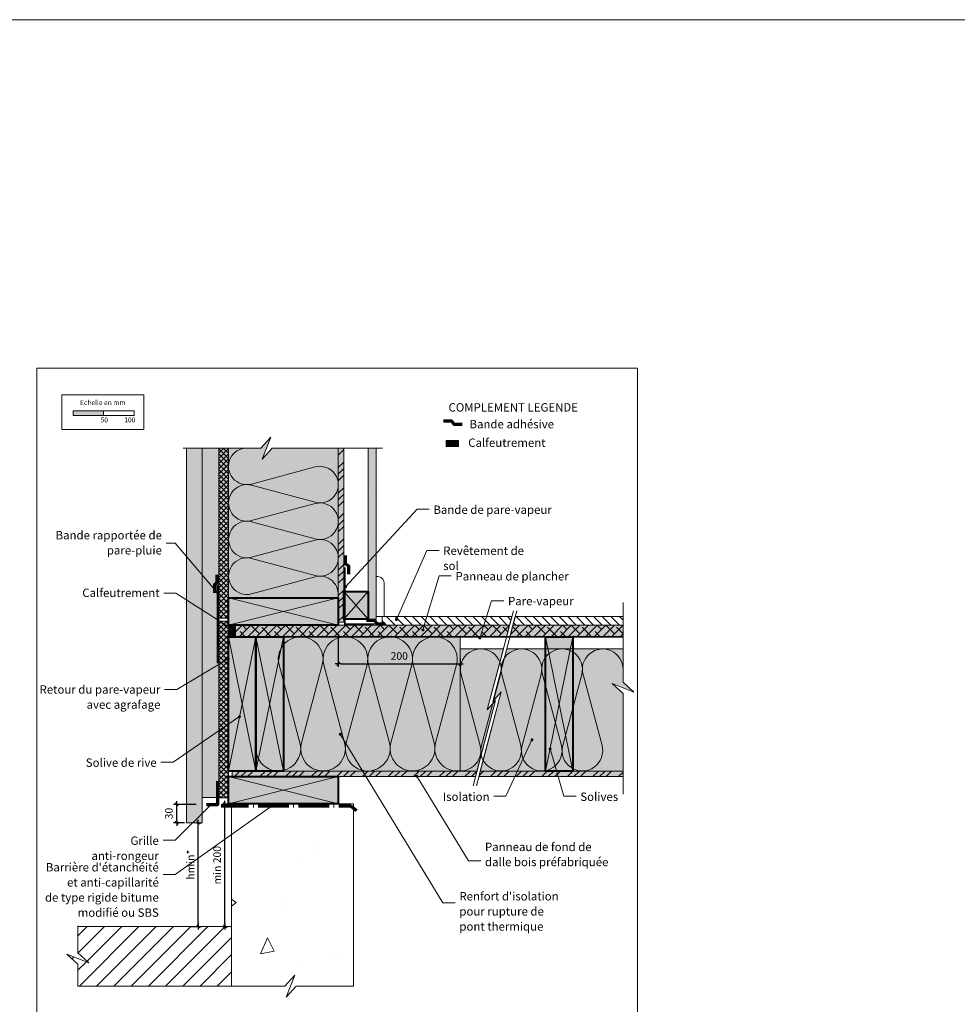
# Model space of a CAD drawing. Units: millimetres. Extents: x 9116 to 31769, y -19334 to -16896.
# Drawn here: x 13242 to 14780, y -18510 to -16896 of the extents above; entities that cross this region are included whole.
import ezdxf

# ---------------------------------------------------------------- set-up
doc = ezdxf.new("R2010")
doc.units = ezdxf.units.MM
doc.header["$LTSCALE"] = 5
doc.linetypes.add('CADWORK_22', pattern=[0])
doc.linetypes.add('CADWORK_5', pattern=[13.2, 10, -1.5, 0.2, -1.5])
doc.layers.add('Ech.1_5', color=7, linetype='Continuous')
doc.styles.add('arial-', font='txt', dxfattribs={"height": 1})
doc.styles.add('arial-b', font='arialbd.ttf', dxfattribs={"height": 1})
doc.styles.add('arial-z', font='arial.ttf')
doc.dimstyles.new('ISO-25', dxfattribs={"dimtxt": 2.5, "dimasz": 2.5, "dimexe": 1.25, "dimexo": 0.625, "dimtad": 1, "dimtxsty": 'Standard', "dimcen": 2.5, "dimadec": 0, "dimazin": 0, "dimtfac": 1, "dimtmove": 0, "dimatfit": 3, "dimfxl": 1, "dimarcsym": 0})
pattern_1 = [(45, (0, 0), (-4.2426409, 4.2426409), []), (135, (0, 0), (-4.2426409, -4.2426409), [])]
pattern_2 = [(45, (0, 0), (-4e-12, 42), []), (45, (0, 10.8), (-4e-12, 42), []), (45, (0, 21.6), (-4e-12, 42), [])]
pattern_3 = [(135, (0, 0), (-7.071068, -7.071068), [])]
pattern_4 = [(45, (0, 0), (-2.12132043, 2.12132043), [])]

# ---------------------------------------------------------------- blocks, each defined once
blk = doc.blocks.new('cw-line-extremity4')
at = {"linetype": 'Continuous', "lineweight": 5}
h = blk.add_hatch(color=0, dxfattribs=at)
edge = h.paths.add_edge_path()
edge.add_arc((0, 0), 2.5, 0, 360)
blk = doc.blocks.new('cw-dimension-symbol2')
at = {"color": 0, "linetype": 'Continuous', "lineweight": -2}
for p, q in [((-1, 0), (1, 0)), ((-0.5, -0.5), (0.5, 0.5))]:
    blk.add_line(p, q, dxfattribs=at)
blk = doc.blocks.new('*D70')
at = {"layer": 'Defpoints', "color": 0}
for p in [(13764.5, -17903.1), (13964.5, -17943), (13964.5, -17951.6)]:
    blk.add_point(p, dxfattribs=at)
at = {"layer": 'Ech.1_5', "color": 0, "linetype": 'Continuous', "lineweight": -2}
for p, q in [((13764.5, -17903.1), (13764.5, -17956.6)), ((13964.5, -17943), (13964.5, -17956.6)), ((13769.5, -17951.6), (13959.5, -17951.6))]:
    blk.add_line(p, q, dxfattribs=at)
at = {"layer": 'Ech.1_5', "color": 0, "lineweight": -2, "xscale": 5, "yscale": 5, "zscale": 5, "rotation": 180}
blk.add_blockref('cw-dimension-symbol2', (13764.5, -17951.6), dxfattribs=at)
at = {"layer": 'Ech.1_5', "color": 0, "lineweight": -2, "xscale": 5, "yscale": 5, "zscale": 5}
blk.add_blockref('cw-dimension-symbol2', (13964.5, -17951.6), dxfattribs=at)
at = {"layer": 'Ech.1_5', "color": 190, "linetype": 'Continuous', "lineweight": 15, "insert": (13864.5, -17940.4), "char_height": 12.5, "attachment_point": 5, "style": 'arial-z'}
blk.add_mtext('200', dxfattribs=at)
blk = doc.blocks.new('*D71')
at = {"layer": 'Defpoints', "color": 0}
for p in [(13574.5, -18181.2), (13578.7, -18181.2), (13574.5, -18382.1)]:
    blk.add_point(p, dxfattribs=at)
at = {"layer": 'Ech.1_5', "color": 0, "linetype": 'Continuous', "lineweight": -2}
for p, q in [((13574.5, -18181.2), (13583.7, -18181.2)), ((13578.7, -18377.1), (13578.7, -18186.2)), ((13574.5, -18382.1), (13583.7, -18382.1))]:
    blk.add_line(p, q, dxfattribs=at)
at = {"layer": 'Ech.1_5', "color": 0, "lineweight": -2, "xscale": 5, "yscale": 5, "zscale": 5}
for p, rotation in [((13578.7, -18181.2), 90), ((13578.7, -18382.1), 270)]:
    blk.add_blockref('cw-dimension-symbol2', p, dxfattribs=dict(at, rotation=rotation))
at = {"layer": 'Ech.1_5', "color": 190, "linetype": 'Continuous', "lineweight": 15, "insert": (13567.5, -18281.7), "char_height": 12.5, "attachment_point": 5, "rotation": 90, "style": 'arial-z'}
blk.add_mtext('min 200', dxfattribs=at)
blk = doc.blocks.new('*D72')
at = {"layer": 'Defpoints', "color": 0}
for p in [(13531.9, -18212.1), (13535, -18212.1), (13520.4, -18382.1)]:
    blk.add_point(p, dxfattribs=at)
at = {"layer": 'Ech.1_5', "color": 0, "linetype": 'Continuous', "lineweight": -2}
for p, q in [((13531.9, -18212.1), (13540, -18212.1)), ((13535, -18377.1), (13535, -18217.1)), ((13520.4, -18382.1), (13540, -18382.1))]:
    blk.add_line(p, q, dxfattribs=at)
at = {"layer": 'Ech.1_5', "color": 0, "lineweight": -2, "xscale": 5, "yscale": 5, "zscale": 5}
for p, rotation in [((13535, -18212.1), 90), ((13535, -18382.1), 270)]:
    blk.add_blockref('cw-dimension-symbol2', p, dxfattribs=dict(at, rotation=rotation))
at = {"layer": 'Ech.1_5', "color": 190, "linetype": 'Continuous', "lineweight": 15, "insert": (13523.7, -18280.9), "char_height": 12.5, "attachment_point": 5, "rotation": 90, "style": 'arial-z'}
blk.add_mtext('hmin*', dxfattribs=at)
blk = doc.blocks.new('*D73')
at = {"layer": 'Defpoints', "color": 0}
for p in [(13499.5, -18182), (13531.4, -18182), (13512.3, -18212.1)]:
    blk.add_point(p, dxfattribs=at)
at = {"layer": 'Ech.1_5', "color": 0, "linetype": 'Continuous', "lineweight": -2}
for p, q in [((13531.4, -18182), (13494.5, -18182)), ((13499.5, -18207.1), (13499.5, -18187)), ((13512.3, -18212.1), (13494.5, -18212.1))]:
    blk.add_line(p, q, dxfattribs=at)
at = {"layer": 'Ech.1_5', "color": 0, "lineweight": -2, "xscale": 5, "yscale": 5, "zscale": 5}
for p, rotation in [((13499.5, -18182), 90), ((13499.5, -18212.1), 270)]:
    blk.add_blockref('cw-dimension-symbol2', p, dxfattribs=dict(at, rotation=rotation))
at = {"layer": 'Ech.1_5', "color": 190, "linetype": 'Continuous', "lineweight": 15, "insert": (13488.3, -18197), "char_height": 12.5, "attachment_point": 5, "rotation": 90, "style": 'arial-z'}
blk.add_mtext('30', dxfattribs=at)

msp = doc.modelspace()

# ---------------------------------------------------------------- hatches: boundary and pattern name
at = {"layer": 'Ech.1_5', "linetype": 'Continuous', "lineweight": 15, "transparency": 33554687}
msp.add_hatch(color=190, dxfattribs=at).paths.add_polyline_path([(13329.7, -17544.5), (13379.7, -17544.5), (13379.7, -17537.1), (13329.7, -17537.1)])
at = {"layer": 'Ech.1_5', "linetype": 'Continuous', "lineweight": 20, "true_color": 0xfdf3bf, "transparency": 33554687}
for points in [[(13656.2, -17597.9), (13639.8, -17615.9), (13653.9, -17579.9), (13637.4, -17597.9), (13584.5, -17597.9), (13584.5, -17843.3), (13764.5, -17843.3), (13764.5, -17597.9)], [(13964.5, -18127.3), (13964.5, -17907.3), (13629.5, -17907.3), (13629.5, -18127.3)], [(13987.7, -18127.3), (13991.9, -18127.3), (14022.5, -18011.7), (14008.7, -18027.3), (14035.2, -17927.3), (13964.5, -17927.3), (13964.5, -18127.3)], [(14040.7, -17927.3), (14017.9, -18013.2), (14031.7, -17997.7), (13997.4, -18127.3), (14231.4, -18127.3), (14231.4, -18000.5), (14213.5, -17984), (14249.4, -17998.1), (14231.4, -17981.7), (14231.4, -17927.3)]]:
    msp.add_hatch(color=254, dxfattribs=at).paths.add_polyline_path(points)
at = {"layer": 'Ech.1_5', "linetype": 'Continuous', "lineweight": 5, "transparency": 33554687}
for points in [[(13941.4, -17585.3), (13941.4, -17595.3), (13961.4, -17595.3), (13961.4, -17585.3)], [(13596.1, -17907.3), (13596.1, -17888.3), (13584.5, -17888.3), (13584.5, -17907.3)]]:
    msp.add_hatch(color=2, dxfattribs=at).paths.add_polyline_path(points)
at = {"layer": 'Ech.1_5', "linetype": 'Continuous', "lineweight": 20, "transparency": 33554687}
h = msp.add_hatch(dxfattribs=at)
h.set_pattern_fill('CwHatchPattern_31', scale=0.15, style=0, pattern_type=2)
h.set_pattern_definition(pattern_4)
h.paths.add_polyline_path([(13941.4, -17585.3), (13941.4, -17595.3), (13961.4, -17595.3), (13961.4, -17585.3)])
at = {"layer": 'Ech.1_5', "linetype": 'Continuous', "lineweight": 20, "true_color": 0xd3d3d3, "transparency": 33554687}
for points in [[(13541.5, -18212.1), (13541.5, -17597.9), (13515.5, -17597.9), (13515.5, -18212.1)], [(13541.5, -18170.7), (13568.5, -18170.7), (13568.5, -17597.9), (13541.5, -17597.9)]]:
    msp.add_hatch(color=254, dxfattribs=at).paths.add_polyline_path(points)
at = {"layer": 'Ech.1_5', "linetype": 'Continuous', "lineweight": 5, "true_color": 0xdf9007, "transparency": 33554687}
for points in [[(13568.5, -17876.6), (13584.5, -17876.6), (13584.5, -17597.9), (13568.5, -17597.9)], [(13568.5, -18171.3), (13584.5, -18171.3), (13584.5, -17955.3), (13584.5, -17881.6), (13568.5, -17881.6), (13568.5, -17955.3)]]:
    msp.add_hatch(color=42, dxfattribs=at).paths.add_polyline_path(points)
at = {"layer": 'Ech.1_5', "linetype": 'Continuous', "lineweight": 15, "transparency": 33554687}
h = msp.add_hatch(dxfattribs=at)
h.set_pattern_fill('CwHatchPattern_20', color=190, scale=0.6, style=0, pattern_type=2)
h.set_pattern_definition(pattern_1)
h.paths.add_polyline_path([(13568.5, -17876.6), (13584.5, -17876.6), (13584.5, -17597.9), (13568.5, -17597.9)])
at = {"layer": 'Ech.1_5', "linetype": 'Continuous', "lineweight": 5, "true_color": 0xf8ad2a, "transparency": 33554687}
for points in [[(13773.5, -17597.9), (13764.5, -17597.9), (13764.5, -17883.3), (13773.5, -17883.3)], [(13590.5, -18136.3), (13989.6, -18136.3), (13991.9, -18127.3), (13590.5, -18127.3)]]:
    msp.add_hatch(color=40, dxfattribs=at).paths.add_polyline_path(points)
at = {"layer": 'Ech.1_5', "linetype": 'Continuous', "lineweight": 15, "transparency": 33554687}
h = msp.add_hatch(dxfattribs=at)
h.set_pattern_fill('CwHatchPattern_74', color=190, scale=0.6, style=0, pattern_type=2)
h.set_pattern_definition(pattern_2)
h.paths.add_polyline_path([(13773.5, -17597.9), (13764.5, -17597.9), (13764.5, -17883.3), (13773.5, -17883.3)])
at = {"layer": 'Ech.1_5', "linetype": 'Continuous', "lineweight": 5, "true_color": 0xdbd7d7, "transparency": 33554687}
msp.add_hatch(color=254, dxfattribs=at).paths.add_polyline_path([(13826.5, -17597.9), (13813.5, -17597.9), (13813.5, -17878.3), (13826.5, -17878.3)])
at = {"layer": 'Ech.1_5', "linetype": 'Continuous', "lineweight": 15, "transparency": 33554687}
h = msp.add_hatch(dxfattribs=at)
h.set_pattern_fill('CwHatchPattern_84', color=190, style=0, pattern_type=2)
h.set_pattern_definition([(0, (0, 0), (0, 70), [0, -70]), (0, (35, 35), (0, 70), [0, -70])])
h.paths.add_polyline_path([(13826.5, -17597.9), (13813.5, -17597.9), (13813.5, -17878.3), (13826.5, -17878.3)])
at = {"layer": 'Ech.1_5', "linetype": 'Continuous', "lineweight": 20, "true_color": 0xeee5dd, "transparency": 33554687}
msp.add_hatch(color=254, dxfattribs=at).paths.add_polyline_path([(13773.5, -17833.3), (13773.5, -17878.3), (13813.5, -17878.3), (13813.5, -17833.3)])
at = {"layer": 'Ech.1_5', "linetype": 'Continuous', "lineweight": 20, "true_color": 0xbd9c7a, "transparency": 33554687}
for points in [[(13584.5, -17843.3), (13584.5, -17888.3), (13764.5, -17888.3), (13764.5, -17843.3)], [(13584.5, -17907.3), (13584.5, -18127.3), (13629.5, -18127.3), (13629.5, -17907.3)], [(13629.5, -17907.3), (13629.5, -18127.3), (13674.5, -18127.3), (13674.5, -17907.3)], [(14104.2, -17907.3), (14104.2, -18127.3), (14149.2, -18127.3), (14149.2, -17907.3)], [(13584.5, -18136.3), (13584.5, -18181.3), (13764.5, -18181.3), (13764.5, -18136.3)]]:
    msp.add_hatch(color=33, dxfattribs=at).paths.add_polyline_path(points)
at = {"layer": 'Ech.1_5', "linetype": 'Continuous', "lineweight": 15, "transparency": 33554687}
h = msp.add_hatch(dxfattribs=at)
h.set_pattern_fill('CwHatchPattern_20', color=190, scale=0.6, style=0, pattern_type=2)
h.set_pattern_definition(pattern_1)
h.paths.add_polyline_path([(13568.5, -18171.3), (13584.5, -18171.3), (13584.5, -17955.3), (13584.5, -17881.6), (13568.5, -17881.6), (13568.5, -17955.3)])
h = msp.add_hatch(dxfattribs=at)
h.set_pattern_fill('CwHatchPattern_22', color=9, style=0, pattern_type=2)
h.set_pattern_definition(pattern_3)
h.paths.add_polyline_path([(13836.5, -17888.3), (14045.5, -17888.3), (14049.2, -17874.3), (13836.5, -17874.3)])
h = msp.add_hatch(dxfattribs=at)
h.set_pattern_fill('CwHatchPattern_22', color=9, style=0, pattern_type=2)
h.set_pattern_definition(pattern_3)
h.paths.add_polyline_path([(14231.4, -17874.3), (14054.7, -17874.3), (14051, -17888.3), (14231.4, -17888.3)])
at = {"layer": 'Ech.1_5', "linetype": 'Continuous', "lineweight": 20, "transparency": 33554687}
h = msp.add_hatch(dxfattribs=at)
h.set_pattern_fill('CwHatchPattern_31', scale=0.15, style=0, pattern_type=2)
h.set_pattern_definition(pattern_4)
h.paths.add_polyline_path([(13596.1, -17907.3), (13596.1, -17888.3), (13584.5, -17888.3), (13584.5, -17907.3)])
at = {"layer": 'Ech.1_5', "linetype": 'Continuous', "lineweight": 20, "true_color": 0xf8ad2a, "transparency": 33554687}
for points in [[(14045.5, -17888.3), (13596.1, -17888.3), (13596.1, -17907.3), (14040.5, -17907.3)], [(14231.4, -17888.3), (14051, -17888.3), (14046, -17907.3), (14231.4, -17907.3)], [(14231.4, -18127.3), (13997.4, -18127.3), (13995, -18136.3), (14231.4, -18136.3)]]:
    msp.add_hatch(color=40, dxfattribs=at).paths.add_polyline_path(points)
at = {"layer": 'Ech.1_5', "linetype": 'Continuous', "lineweight": 15, "transparency": 33554687}
h = msp.add_hatch(dxfattribs=at)
h.set_pattern_fill('CwHatchPattern_215', color=190, scale=0.5, style=0, pattern_type=2)
h.set_pattern_definition([(45, (14045.515, -17888.251), (-7.07107, 7.07107), [800, 0]), (135, (14045.515, -17888.251), (-21.2132, 7.07107), [25, -15])])
h.paths.add_polyline_path([(14045.5, -17888.3), (13596.1, -17888.3), (13596.1, -17907.3), (14040.5, -17907.3)])
h = msp.add_hatch(dxfattribs=at)
h.set_pattern_fill('CwHatchPattern_215', color=190, scale=0.5, style=0, pattern_type=2)
h.set_pattern_definition([(45, (14231.43, -17888.251), (-7.07107, 7.07107), [800, 0]), (135, (14231.43, -17888.251), (-21.2132, 7.07107), [25, -15])])
h.paths.add_polyline_path([(14231.4, -17888.3), (14051, -17888.3), (14046, -17907.3), (14231.4, -17907.3)])
h = msp.add_hatch(dxfattribs=at)
h.set_pattern_fill('CwHatchPattern_74', color=190, scale=0.6, style=0, pattern_type=2)
h.set_pattern_definition(pattern_2)
h.paths.add_polyline_path([(13590.5, -18136.3), (13989.6, -18136.3), (13991.9, -18127.3), (13590.5, -18127.3)])
h = msp.add_hatch(dxfattribs=at)
h.set_pattern_fill('CwHatchPattern_74', color=190, scale=0.6, style=0, pattern_type=2)
h.set_pattern_definition(pattern_2)
h.paths.add_polyline_path([(14231.4, -18127.3), (13997.4, -18127.3), (13995, -18136.3), (14231.4, -18136.3)])
h = msp.add_hatch(dxfattribs=at)
h.set_pattern_fill('AR-CONC', color=9, scale=1.5, angle=45, style=0)
h.set_pattern_definition([(95, (13789.5, -18181.25), (210.14, 176.33), [28.57, -314.32]), (40, (13789.5, -18181.25), (-240.03, 165.27), [22.86, -251.46]), (145.45, (13807.02, -18166.56), (-29.89, 341.6), [24.29, -267.14]), (91.18, (13735.62, -18127.37), (332.12, 242.93), [42.86, -471.49]), (141.64, (13763.3, -18107.12), (-10.63, 514.24), [36.43, -400.7]), (36.18, (13735.62, -18127.37), (-10.63, 514.24), [34.3, -377.2]), (66, (13776.03, -18113.9), (269.28, 52.34), [28.57, -314.32]), (11, (13776.03, -18113.9), (-129.81, 260.91), [22.86, -251.46]), (116.45, (13798.47, -18109.54), (139.47, 313.25), [24.29, -267.13]), (82.5, (13789.5, -18181.25), (-86.408, 92.96), [0, -248.412, 0, -255.27, 0, -252.412]), (52.5, (13789.5, -18181.25), (-35.385, 177.13), [0, -145.542, 0, -242.697, 0, -96.203]), (12.5, (13729.43, -18241.33), (149.892, 137.74), [0, -95.25, 0, -297.18, 0, -394.335]), (2.5, (13702.48, -18268.27), (130.15, 184.08), [0, -123.825, 0, -197.36, 0, -280.035])])
h.paths.add_polyline_path([(13789.5, -18181.3), (13589.5, -18181.3), (13589.5, -18479.9), (13676.9, -18479.9), (13693.4, -18461.9), (13679.3, -18497.9), (13695.7, -18479.9), (13789.5, -18479.9)])
h = msp.add_hatch(dxfattribs=at)
h.set_pattern_fill('CwHatchPattern_31', color=9, scale=30, style=0, pattern_type=2)
h.set_pattern_definition([(45, (0, 0), (-424.264, 424.264), [])])
h.paths.add_polyline_path([(13337.6, -18382.1), (13337.6, -18425.3), (13355.6, -18441.8), (13319.6, -18427.6), (13337.6, -18444.1), (13337.6, -18479.9), (13589.5, -18479.9), (13589.5, -18382.1)])
h = msp.add_hatch(dxfattribs=at)
h.set_pattern_fill('CwHatchPattern_31', color=9, style=0, pattern_type=2)
h.set_pattern_definition([(45, (0, 0), (-14.142136, 14.142136), [])])
h.paths.add_polyline_path([(13589.5, -18382.1), (13337.6, -18382.1), (13337.6, -18425.3), (13355.6, -18441.8), (13319.6, -18427.6), (13337.6, -18444.1), (13337.6, -18479.9), (13589.5, -18479.9)])

# ---------------------------------------------------------------- linework, layer by layer
at = {"layer": 'Ech.1_5', "color": 190, "linetype": 'Continuous', "lineweight": 15}
for p, q in [((13773.5, -17878.3), (13813.5, -17833.3)), ((13813.5, -17878.3), (13773.5, -17833.3))]:
    msp.add_line(p, q, dxfattribs=at)
for points in [[(9116.3, -16895.8), (31769.3, -16895.8), (31769.3, -19334.4), (9116.3, -19334.4), (9116.3, -16895.8)], [(14255.4, -17467.1), (13270.4, -17467.1), (13270.4, -18822.1), (14255.4, -18822.1), (14255.4, -17467.1)], [(13510.4, -17597.9), (13637.4, -17597.9), (13653.9, -17579.9), (13639.8, -17615.9), (13656.2, -17597.9), (13837.2, -17597.9)], [(13656.2, -17597.9), (13639.8, -17615.9), (13653.9, -17579.9), (13637.4, -17597.9), (13584.5, -17597.9), (13584.5, -17843.3), (13764.5, -17843.3), (13764.5, -17597.9), (13656.2, -17597.9)], [(13541.5, -18170.7), (13568.5, -18170.7), (13568.5, -17597.9), (13541.5, -17597.9), (13541.5, -18170.7)], [(13568.5, -17876.6), (13584.5, -17876.6), (13584.5, -17597.9), (13568.5, -17597.9), (13568.5, -17876.6)], [(13773.5, -17597.9), (13764.5, -17597.9), (13764.5, -17883.3), (13773.5, -17883.3), (13773.5, -17597.9)], [(13826.5, -17597.9), (13813.5, -17597.9), (13813.5, -17878.3), (13826.5, -17878.3), (13826.5, -17597.9)], [(13776.5, -17825.4), (13893.6, -17698.3), (13913.6, -17698.3)], [(13565.6, -17833.9), (13497.3, -17753.9), (13477.3, -17753.9)], [(13859.8, -17878.9), (13909.8, -17765.7), (13929.8, -17765.7)], [(13903.3, -17896.1), (13929.8, -17807.5), (13949.8, -17807.5)], [(13773.5, -17833.3), (13773.5, -17878.3), (13813.5, -17878.3), (13813.5, -17833.3), (13773.5, -17833.3)], [(13773.5, -17833.3), (13773.5, -17878.3), (13813.5, -17878.3), (13813.5, -17833.3), (13773.5, -17833.3)], [(13591.5, -17895.3), (13498.4, -17835.6), (13478.4, -17835.6)], [(13584.5, -17888.3), (13764.5, -17843.3), (13764.5, -17888.3), (13584.5, -17843.3)], [(13996.4, -17909.3), (14015.9, -17848.1), (14035.9, -17848.1)], [(14051.8, -17864.6), (14008.7, -18027.3), (14022.5, -18011.7), (13985.5, -18151.7)], [(14057.3, -17864.6), (14017.9, -18013.2), (14031.7, -17997.7), (13990.9, -18151.7)], [(14231.4, -18165), (14231.4, -18000.5), (14213.5, -17984), (14249.4, -17998.1), (14231.4, -17981.7), (14231.4, -17850.9)], [(13568.5, -18171.3), (13584.5, -18171.3), (13584.5, -17955.3), (13584.5, -17881.6), (13568.5, -17881.6), (13568.5, -17955.3), (13568.5, -18171.3)], [(14045.5, -17888.3), (13596.1, -17888.3), (13596.1, -17907.3), (14040.5, -17907.3), (14045.5, -17888.3)], [(14231.4, -17888.3), (14051, -17888.3), (14046, -17907.3), (14231.4, -17907.3), (14231.4, -17888.3)], [(13584.5, -17907.3), (13629.5, -18127.3), (13584.5, -18127.3), (13629.5, -17907.3)], [(13964.5, -18127.3), (13964.5, -17907.3), (13629.5, -17907.3), (13629.5, -18127.3), (13964.5, -18127.3)], [(13629.5, -17907.3), (13674.5, -18127.3), (13629.5, -18127.3), (13674.5, -17907.3)], [(14104.2, -17907.3), (14149.2, -18127.3), (14104.2, -18127.3), (14149.2, -17907.3)], [(13987.7, -18127.3), (13991.9, -18127.3), (14022.5, -18011.7), (14008.7, -18027.3), (14035.2, -17927.3), (13964.5, -17927.3), (13964.5, -18127.3), (13987.7, -18127.3)], [(14040.7, -17927.3), (14017.9, -18013.2), (14031.7, -17997.7), (13997.4, -18127.3), (14231.4, -18127.3), (14231.4, -18000.5), (14213.5, -17984), (14249.4, -17998.1), (14231.4, -17981.7), (14231.4, -17927.3), (14040.7, -17927.3)], [(13584, -17943.6), (13499.8, -17993.9), (13479.8, -17993.9)], [(13602.5, -18038.2), (13493.6, -18112.9), (13473.6, -18112.9)], [(13767.8, -18067.1), (13936.2, -18343.6), (13956.2, -18343.6)], [(14082.1, -18076.2), (14039.4, -18168.8), (14019.4, -18168.8)], [(14111.9, -18091), (14134.5, -18168.8), (14154.5, -18168.8)], [(13584.5, -18181.3), (13764.5, -18136.3), (13764.5, -18181.3), (13584.5, -18136.3)], [(13590.5, -18136.3), (13989.6, -18136.3), (13991.9, -18127.3), (13590.5, -18127.3), (13590.5, -18136.3)], [(13893.1, -18135.8), (13978.2, -18274.4), (13998.2, -18274.4)], [(14231.4, -18127.3), (13997.4, -18127.3), (13995, -18136.3), (14231.4, -18136.3), (14231.4, -18127.3)], [(13556.8, -18181.9), (13497.1, -18240.7), (13477.1, -18240.7)], [(13656.9, -18184), (13497.1, -18297.2), (13477.1, -18297.2)]]:
    msp.add_lwpolyline(points, dxfattribs=at)
at = {"layer": 'Ech.1_5', "color": 190, "lineweight": 15}
for points in [[(13311.4, -17510.9), (13445.8, -17510.9), (13445.8, -17567.6), (13311.4, -17567.6), (13311.4, -17510.9)], [(13329.7, -17544.5), (13379.7, -17544.5), (13379.7, -17537.1), (13329.7, -17537.1), (13329.7, -17544.5)], [(13379.7, -17544.5), (13429.7, -17544.5), (13429.7, -17537.1), (13379.7, -17537.1), (13379.7, -17544.5)]]:
    msp.add_lwpolyline(points, dxfattribs=at)
at = {"layer": 'Ech.1_5', "color": 3, "lineweight": 70}
for points in [[(13967.6, -17559.5), (13954.6, -17559.5), (13950.6, -17553.8), (13937.2, -17553.8)], [(13782, -17804.7), (13782, -17791.7), (13776.3, -17787.8), (13776.3, -17774.3)], [(13565.6, -17806), (13565.6, -17819), (13561.3, -17821.8), (13561.3, -17835.3)], [(13841.4, -17886.5), (13828.4, -17886.5), (13824.5, -17880.8), (13811, -17880.8)]]:
    msp.add_lwpolyline(points, dxfattribs=at)
at = {"layer": 'Ech.1_5', "color": 7, "linetype": 'Continuous', "lineweight": 5}
for points in [[(13941.4, -17585.3), (13941.4, -17595.3), (13961.4, -17595.3), (13961.4, -17585.3), (13941.4, -17585.3)], [(13596.1, -17907.3), (13596.1, -17888.3), (13584.5, -17888.3), (13584.5, -17907.3), (13596.1, -17907.3)]]:
    msp.add_lwpolyline(points, dxfattribs=at)
at = {"layer": 'Ech.1_5', "color": 7, "linetype": 'Continuous', "lineweight": 20}
for points in [[(13541.5, -18212.1), (13541.5, -17597.9), (13515.5, -17597.9), (13515.5, -18212.1), (13541.5, -18212.1)], [(13584.5, -17843.3), (13584.5, -17888.3), (13764.5, -17888.3), (13764.5, -17843.3), (13584.5, -17843.3)], [(14045.5, -17888.3), (13596.1, -17888.3), (13596.1, -17907.3), (14040.5, -17907.3), (14045.5, -17888.3)], [(14231.4, -17888.3), (14051, -17888.3), (14046, -17907.3), (14231.4, -17907.3), (14231.4, -17888.3)], [(13584.5, -17907.3), (13584.5, -18127.3), (13629.5, -18127.3), (13629.5, -17907.3), (13584.5, -17907.3)], [(13629.5, -17907.3), (13629.5, -18127.3), (13674.5, -18127.3), (13674.5, -17907.3), (13629.5, -17907.3)], [(14104.2, -17907.3), (14104.2, -18127.3), (14149.2, -18127.3), (14149.2, -17907.3), (14104.2, -17907.3)], [(13584.5, -18136.3), (13584.5, -18181.3), (13764.5, -18181.3), (13764.5, -18136.3), (13584.5, -18136.3)], [(14231.4, -18127.3), (13997.4, -18127.3), (13995, -18136.3), (14231.4, -18136.3), (14231.4, -18127.3)]]:
    msp.add_lwpolyline(points, dxfattribs=at)
at = {"layer": 'Ech.1_5', "color": 190, "linetype": 'Continuous', "lineweight": 15}
for points in [[(13614.5, -17597.9, 1.140282), (13622.3, -17656.9), (13726.7, -17628.9, -1.303226), (13726.7, -17686.9), (13622.3, -17658.9, 1.303226), (13622.3, -17716.9), (13726.7, -17688.9, -1.303226), (13726.7, -17746.9), (13622.3, -17718.9, 1.303226), (13622.3, -17776.9), (13726.7, -17748.9, -1.303226), (13726.7, -17806.9), (13622.3, -17778.9, 1.303226), (13622.3, -17836.9), (13726.7, -17808.9, -0.550325), (13764, -17843.3)], [(13629.5, -18090.6, 1.140282), (13701.6, -18081.1), (13667.4, -17953.4, -1.303226), (13738.3, -17953.4), (13704.1, -18081.1, 1.303226), (13774.9, -18081.1), (13740.8, -17953.4, -1.303226), (13811.6, -17953.4), (13777.4, -18081.1, 1.303226), (13848.3, -18081.1), (13814.1, -17953.4, -1.303226), (13884.9, -17953.4), (13850.8, -18081.1, 1.303226), (13921.6, -18081.1), (13887.4, -17953.4, -1.303226), (13958.3, -17953.4), (13924.1, -18081.1, 0.536406), (13964.5, -18126.9)], [(14231.4, -17960.6, 1.140282), (14165.9, -17969.2), (14197, -18085.3, -1.303226), (14132.6, -18085.3), (14163.6, -17969.2, 1.303226), (14099.2, -17969.2), (14130.3, -18085.3, -1.303226), (14065.9, -18085.3), (14097, -17969.2, 1.303226), (14032.6, -17969.2), (14063.6, -18085.3, -1.303226), (13999.2, -18085.3), (14030.3, -17969.2, 1.303226), (13965.9, -17969.2), (13997, -18085.3, -0.495575), (13964.5, -18127.2)]]:
    msp.add_lwpolyline(points, format="xyb", dxfattribs=at)
at = {"layer": 'Ech.1_5', "color": 106, "linetype": 'CADWORK_22', "lineweight": 35, "ltscale": 0.6, "flags": 128}
msp.add_lwpolyline([(13775, -17793.9), (13775, -17886.8), (13806.1, -17886.8), (13809.5, -17886.8), (13823.8, -17886.8)], dxfattribs=at)
at = {"layer": 'Ech.1_5', "color": 7, "linetype": 'Continuous', "lineweight": 20}
msp.add_lwpolyline([(13826.5, -17808.6), (13829.5, -17808.6, -0.414214), (13839.5, -17818.6), (13839.5, -17874.3), (13826.5, -17874.3), (13826.5, -17808.6)], format="xyb", dxfattribs=at)
at = {"layer": 'Ech.1_5', "color": 140, "linetype": 'CADWORK_22', "lineweight": 35, "ltscale": 0.6, "true_color": 0x16a2f3, "elevation": 2500, "flags": 128}
msp.add_lwpolyline([(13566.3, -17822.3), (13566.3, -17950.5)], dxfattribs=at)
at = {"layer": 'Ech.1_5', "color": 5, "linetype": 'Continuous', "lineweight": 40}
for points in [[(13773.5, -17833.3), (13813.5, -17833.3), (13813.5, -17878.3), (13773.5, -17878.3), (13773.5, -17833.3)], [(13584.5, -17843.3), (13764.5, -17843.3), (13764.5, -17888.3), (13584.5, -17888.3), (13584.5, -17843.3)], [(13584.5, -17907.3), (13629.5, -17907.3), (13629.5, -18127.3), (13584.5, -18127.3), (13584.5, -17907.3)], [(13629.5, -17907.3), (13674.5, -17907.3), (13674.5, -18127.3), (13629.5, -18127.3), (13629.5, -17907.3)], [(14104.2, -17907.3), (14149.2, -17907.3), (14149.2, -18127.3), (14104.2, -18127.3), (14104.2, -17907.3)], [(13584.5, -18136.3), (13764.5, -18136.3), (13764.5, -18181.3), (13584.5, -18181.3), (13584.5, -18136.3)], [(13584.5, -18136.3), (13764.5, -18136.3), (13764.5, -18181.3), (13584.5, -18181.3), (13584.5, -18136.3)]]:
    msp.add_lwpolyline(points, dxfattribs=at)
at = {"layer": 'Ech.1_5', "color": 9, "linetype": 'Continuous', "lineweight": 15}
for points in [[(13836.5, -17888.3), (14045.5, -17888.3), (14049.2, -17874.3), (13836.5, -17874.3), (13836.5, -17888.3)], [(14231.4, -17874.3), (14054.7, -17874.3), (14051, -17888.3), (14231.4, -17888.3), (14231.4, -17874.3)], [(13589.5, -18382.1), (13337.6, -18382.1), (13337.6, -18425.3), (13355.6, -18441.8), (13319.6, -18427.6), (13337.6, -18444.1), (13337.6, -18479.9), (13589.5, -18479.9), (13589.5, -18382.1)]]:
    msp.add_lwpolyline(points, dxfattribs=at)
at = {"layer": 'Ech.1_5', "color": 1, "linetype": 'CADWORK_22', "lineweight": 35, "ltscale": 0.6, "flags": 128}
msp.add_lwpolyline([(14231.4, -17907.3), (13584.5, -17907.3), (13584.5, -17940.8)], dxfattribs=at)
at = {"layer": 'Ech.1_5', "color": 8, "linetype": 'Continuous', "lineweight": 70}
msp.add_lwpolyline([(13548.5, -18182.1), (13567, -18182.1), (13567, -18143.8)], dxfattribs=at)
at = {"layer": 'Ech.1_5', "color": 204, "linetype": 'CADWORK_5', "lineweight": 70, "elevation": 2500, "flags": 128}
msp.add_lwpolyline([(13577.3, -18184.2), (13572.3, -18184.2), (13785, -18184.2), (13794.5, -18192.3)], dxfattribs=at)
at = {"layer": 'Ech.1_5', "color": 9, "linetype": 'Continuous', "lineweight": 15, "elevation": 2500}
msp.add_lwpolyline([(13789.5, -18181.3), (13589.5, -18181.3), (13589.5, -18479.9), (13676.9, -18479.9), (13693.4, -18461.9), (13679.3, -18497.9), (13695.7, -18479.9), (13789.5, -18479.9), (13789.5, -18181.3)], dxfattribs=at)
at = {"layer": 'Ech.1_5', "color": 253, "linetype": 'Continuous', "lineweight": 5}
msp.add_lwpolyline([(13337.6, -18479.9), (13337.6, -18444.1), (13319.6, -18427.6), (13355.6, -18441.8), (13337.6, -18425.3), (13337.6, -18381.1)], dxfattribs=at)
at = {"layer": 'Ech.1_5', "color": 253, "linetype": 'Continuous', "lineweight": 20}
msp.add_lwpolyline([(13589.5, -18479.9), (13589.5, -18382.1), (13337.6, -18382.1)], dxfattribs=at)
at = {"layer": 'Ech.1_5', "color": 9, "linetype": 'Continuous', "lineweight": 5}
msp.add_lwpolyline([(13789.5, -18479.9), (13695.7, -18479.9), (13679.3, -18497.9), (13693.4, -18461.9), (13676.9, -18479.9), (13337.6, -18479.9)], dxfattribs=at)

# ---------------------------------------------------------------- block references
at = {"layer": 'Ech.1_5', "color": 190, "lineweight": 15}
for p, rotation in [((13565.6, -17833.9), 130.5157009086837), ((13776.5, -17825.4), 47.3483658462602), ((13859.8, -17878.9), 66.21921703406026), ((13591.5, -17895.3), 147.3478239040895), ((13903.3, -17896.1), 73.38228167527399), ((13996.4, -17909.3), 72.27603237153274), ((13584, -17943.6), 210.8559207055834), ((13602.5, -18038.2), 214.4731533416636), ((13767.8, -18067.1), 301.3504607743587), ((14082.1, -18076.2), 245.2575346412891), ((14111.9, -18091), 286.1842260179523), ((13893.1, -18135.8), 301.5530693107903), ((13556.8, -18181.9), 224.5985056946032), ((13656.9, -18184), 215.3139368793456)]:
    msp.add_blockref('cw-line-extremity4', p, dxfattribs=dict(at, rotation=rotation))

# ---------------------------------------------------------------- texts
at = {"layer": 'Ech.1_5', "color": 190, "linetype": 'Continuous', "style": 'arial-'}
for s, p in [('Echelle en mm', (13341, -17527.5)), ('50', (13374.8, -17555.8)), ('100', (13413.6, -17555.8))]:
    msp.add_text(s, height=8, dxfattribs=at).set_placement(p)
at = {"layer": 'Ech.1_5', "color": 7, "linetype": 'Continuous', "char_height": 13.75, "line_spacing_factor": 1.08, "style": 'arial-'}
for s, insert, width, attachment_point in [('{\\fArial|b0|i0;\\W1.000000;\\H13.750000;\\c16711848;Bande de pare-vapeur}', (13920.5, -17692.1), 215.908, 1), ('{\\fArial|b0|i0;\\W1.000000;\\H13.750000;\\c16711848;Revêtement de sol}', (13936.6, -17759.4), 161.136, 1), ('{\\fArial|b0|i0;\\W1.000000;\\H13.750000;\\c16711848;Panneau de plancher}', (13956.7, -17801.2), 254.005, 1), ('{\\fArial|b0|i0;\\W1.000000;\\H13.750000;\\c16711848;Calfeutrement}', (13471.5, -17828.4), 199.431, 3), ('{\\fArial|b0|i0;\\W1.000000;\\H13.750000;\\c16711848;Pare-vapeur}', (14042.8, -17841.9), 106.642, 1), ('{\\fArial|b0|i0;\\W1.000000;\\H13.750000;\\c16711848;Retour du pare-vapeur}\\P{\\fArial|b0|i0;\\W1.000000;\\H13.750000;\\c16711848;avec agrafage}', (13472.9, -17986.8), 199.431, 3), ('{\\fArial|b0|i0;\\W1.000000;\\H13.750000;\\c16711848;Solive de rive}', (13466.7, -18106.7), 118.663, 3), ('{\\fArial|b0|i0;\\W1.000000;\\H13.750000;\\c16711848;Isolation}', (14012.5, -18162.6), 92.754, 3), ('{\\fArial|b0|i0;\\W1.000000;\\H13.750000;\\c16711848;Solives}', (14161.4, -18162.6), 82.539, 1), ('{\\fArial|b0|i0;\\W1.000000;\\H13.750000;\\c16711848;Grille anti-rongeur}', (13470.2, -18234.6), 153.389, 3), ('{\\fArial|b0|i0;\\W1.000000;\\H13.750000;\\c16711848;Panneau de fond de}\\P{\\fArial|b0|i0;\\W1.000000;\\H13.750000;\\c16711848;dalle bois préfabriquée}', (14005.1, -18244.8), 230.618, 1), ("{\\fArial|b0|i0;\\W1.000000;\\H13.750000;\\c16711848;Barrière d'étanchéité et anti-capillarité}\\P{\\fArial|b0|i0;\\W1.000000;\\H13.750000;\\c16711848;de type rigide bitume modifié ou SBS}", (13470.2, -18278.2), 188.59, 3), ("{\\fArial|b0|i0;\\W1.000000;\\H13.750000;\\c16711848;Renfort d'isolation}\\P{\\fArial|b0|i0;\\W1.000000;\\H13.750000;\\c16711848;pour rupture de pont thermique}", (13963.1, -18325.7), 178.198, 1)]:
    msp.add_mtext(s, dxfattribs=dict(at, insert=insert, width=width, attachment_point=attachment_point))

# ---------------------------------------------------------------- dimensions: what is measured, and where the dimension line sits
at = {"layer": 'Ech.1_5', "color": 190, "linetype": 'Continuous', "lineweight": 15}
dim = msp.add_linear_dim(base=(13964.5, -17951.6), p1=(13764.5, -17903.1), p2=(13964.5, -17943), angle=180, dimstyle='ISO-25', override={"dimtxt": 12.5, "dimasz": 5, "dimexe": 5, "dimexo": 0, "dimgap": 0, "dimdec": 0, "dimlfac": 1, "dimtxsty": 'arial-z', "dimblk": 'cw-dimension-symbol2', "dimclrt": 190, "dimtmove": 2}, dxfattribs=at)
dim.commit()
dim.dimension.update_dxf_attribs({"geometry": '*D70', "text_midpoint": (13864.5, -17940.4), "dimtype": 160})
dim = msp.add_linear_dim(base=(13499.5, -18182), p1=(13512.3, -18212.1), p2=(13531.4, -18182), angle=270, dimstyle='ISO-25', override={"dimtxt": 12.5, "dimasz": 5, "dimexe": 5, "dimexo": 0, "dimgap": 0, "dimdec": 0, "dimlfac": 1, "dimtxsty": 'arial-z', "dimblk": 'cw-dimension-symbol2', "dimclrt": 190, "dimtmove": 2}, dxfattribs=at)
dim.commit()
dim.dimension.update_dxf_attribs({"geometry": '*D73', "text_midpoint": (13488.3, -18197), "dimtype": 160, "text_rotation": 90})
for base, p1, p2, text, picture, middle in [((13578.7, -18181.3), (13574.5, -18382.1), (13574.5, -18181.3), 'min 200', '*D71', (13567.5, -18281.7)), ((13535, -18212.1), (13520.4, -18382.1), (13531.9, -18212.1), 'hmin*', '*D72', (13523.7, -18280.9))]:
    dim = msp.add_linear_dim(base=base, p1=p1, p2=p2, angle=270, text=text, dimstyle='ISO-25', override={"dimtxt": 12.5, "dimasz": 5, "dimexe": 5, "dimexo": 0, "dimgap": 0, "dimdec": 0, "dimlfac": 1, "dimtxsty": 'arial-z', "dimblk": 'cw-dimension-symbol2', "dimclrt": 190, "dimtmove": 2}, dxfattribs=at)
    dim.commit()
    dim.dimension.update_dxf_attribs({"geometry": picture, "text_midpoint": middle, "dimtype": 160, "text_rotation": 90})

# ---------------------------------------------------------------- next in the draw order: texts
at = {"layer": 'Ech.1_5', "color": 4, "linetype": 'Continuous', "true_color": 0x00ffff, "char_height": 13.75, "line_spacing_factor": 1.08, "bg_fill": 3, "box_fill_scale": 1.5, "bg_fill_color": 9, "bg_fill_true_color": 13158600, "bg_fill_transparency": 33554687}
for s, insert, width, attachment_point, style in [('{\\fArial|b1|i0;\\W1.000000;\\H13.750000;\\c16711848;COMPLEMENT LEGENDE}', (13945.3, -17524.4), 247.685, 1, 'arial-b'), ('{\\fArial|b0|i0;\\W1.000000;\\H13.750000;\\c16711848;Bande rapportée de pare-pluie}', (13475.3, -17733.9), 181.048, 3, 'arial-')]:
    msp.add_mtext(s, dxfattribs=dict(at, insert=insert, width=width, attachment_point=attachment_point, style=style))

# ---------------------------------------------------------------- next in the draw order: texts
at = {"layer": 'Ech.1_5', "color": 4, "linetype": 'Continuous', "true_color": 0x00ffff, "insert": (13979.7, -17551.9), "char_height": 13.75, "width": 193.849, "attachment_point": 1, "line_spacing_factor": 1.08, "style": 'arial-', "bg_fill": 3, "box_fill_scale": 1.5, "bg_fill_color": 9, "bg_fill_true_color": 13158600, "bg_fill_transparency": 33554687}
msp.add_mtext('{\\fArial|b0|i0;\\W1.000000;\\H13.750000;\\c16711848;Bande adhésive}', dxfattribs=at)

# ---------------------------------------------------------------- next in the draw order: texts
at = {"layer": 'Ech.1_5', "color": 4, "linetype": 'Continuous', "true_color": 0x00ffff, "insert": (13977.6, -17582.3), "char_height": 13.75, "width": 193.849, "attachment_point": 1, "line_spacing_factor": 1.08, "style": 'arial-', "bg_fill": 3, "box_fill_scale": 1.5, "bg_fill_color": 9, "bg_fill_true_color": 13158600, "bg_fill_transparency": 33554687}
msp.add_mtext('{\\fArial|b0|i0;\\W1.000000;\\H13.750000;\\c16711848;Calfeutrement}', dxfattribs=at)

doc.saveas('drawing.dxf')
